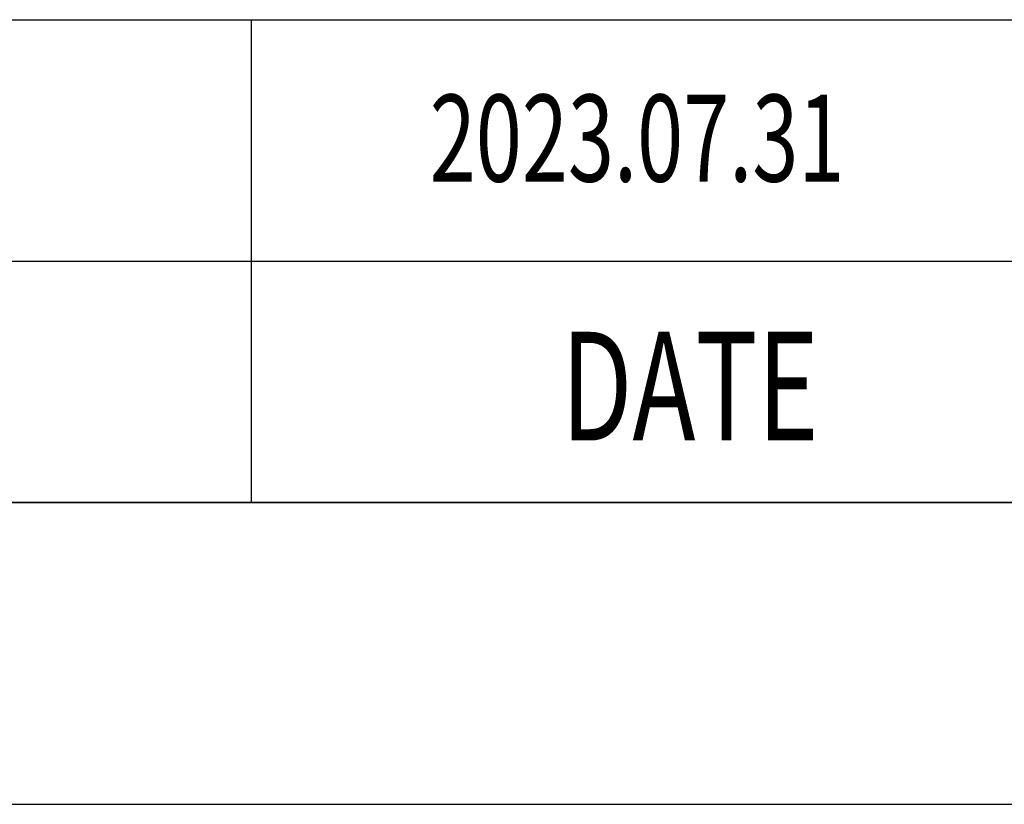
# Model space of a CAD drawing. Units: millimetres. Extents: x 6 to 292, y 5 to 204.
# Drawn here: x 149 to 165, y 5 to 18 of the extents above; entities that cross this region are included whole.
import ezdxf
from ezdxf.entities.mleader import LeaderData, LeaderLine
from ezdxf.enums import TextEntityAlignment as Align
from ezdxf.math import Vec2, Vec3

# ---------------------------------------------------------------- set-up
doc = ezdxf.new("R2010")
doc.units = ezdxf.units.MM
for name, color, linetype in [('Default', 7, 'Continuous'), ('图框', 7, 'Continuous'), ('细实线', 7, 'Continuous'), ('轮廓线', 7, 'Continuous')]:
    doc.layers.add(name, color=color, linetype=linetype)
doc.styles.add('SEACAD_Arial', font='arial.ttf')

# ---------------------------------------------------------------- blocks, each defined once
blk = doc.blocks.new('SE15')
at = {"layer": '细实线', "color": 7, "linetype": 'Continuous'}
for p, q in [((153.001, 17.997), (153.001, 13.997)), ((65.001, 13.997), (167.001, 13.997)), ((153.001, 13.997), (153.001, 9.997))]:
    blk.add_line(p, q, dxfattribs=at)
blk.add_lwpolyline([(65.001, 9.997), (65.001, 17.997), (167.001, 17.997), (167.001, 9.997), (65.001, 9.997)], dxfattribs=at)
at = {"layer": '细实线', "color": 7, "linetype": 'Continuous', "style": 'SEACAD_Arial', "width": 0.7}
blk.add_text('DATE', height=1.8, dxfattribs=at).set_placement((158.134, 12.827), align=Align.TOP_LEFT)
blk = doc.blocks.new('_DOT')
at = {"color": 0}
blk.add_line((0, 0), (-1, 0), dxfattribs=at)
at = {"color": 0, "const_width": 0.333}
blk.add_lwpolyline([(-0.1665, 0, 1), (0.1665, 0, 1)], format="xyb", close=True, dxfattribs=at)
blk = doc.blocks.new('A4-drawing_frame')
at = {"layer": '细实线', "color": 7, "linetype": 'Continuous'}
blk.add_line((-286.5, 0), (0, 0), dxfattribs=at)
at = {"layer": '轮廓线', "color": 7, "linetype": 'Continuous'}
blk.add_line((-282, 5), (-5, 5), dxfattribs=at)

msp = doc.modelspace()

# ---------------------------------------------------------------- block references
at = {"layer": '图框', "color": 7}
msp.add_blockref('A4-drawing_frame', (292, 5), dxfattribs=at)
at = {"layer": '细实线'}
msp.add_blockref('SE15', (0, 0), dxfattribs=at)

# ---------------------------------------------------------------- leaders
at = {"layer": 'Default', "color": 7, "linetype": 'Continuous'}
ml = msp.add_multileader_mtext('Standard', dxfattribs=at)
ml.set_content('{\\pxsm0.9;\\f仿宋|b0||i0||c0|p34;\\W0.7;2023.07.31\\P}', color=256)
ml.set_leader_properties()
ml.set_arrow_properties(name='DOT')
ml.build(insert=Vec2(0, 0))
ml.multileader.update_dxf_attribs({"leader_type": 0, "dogleg_length": 0, "arrow_head_size": 1.44})
ctx = ml.context
ctx.base_point, ctx.char_height, ctx.arrow_head_size, ctx.landing_gap_size = Vec3(153.8201, 16.0233), 1.44, 1.44, 0.504
ctx.text_align_type = 1
ctx.mtext.insert, ctx.mtext.alignment = Vec3(159.394, 16.7556), 2

doc.saveas('drawing.dxf')
